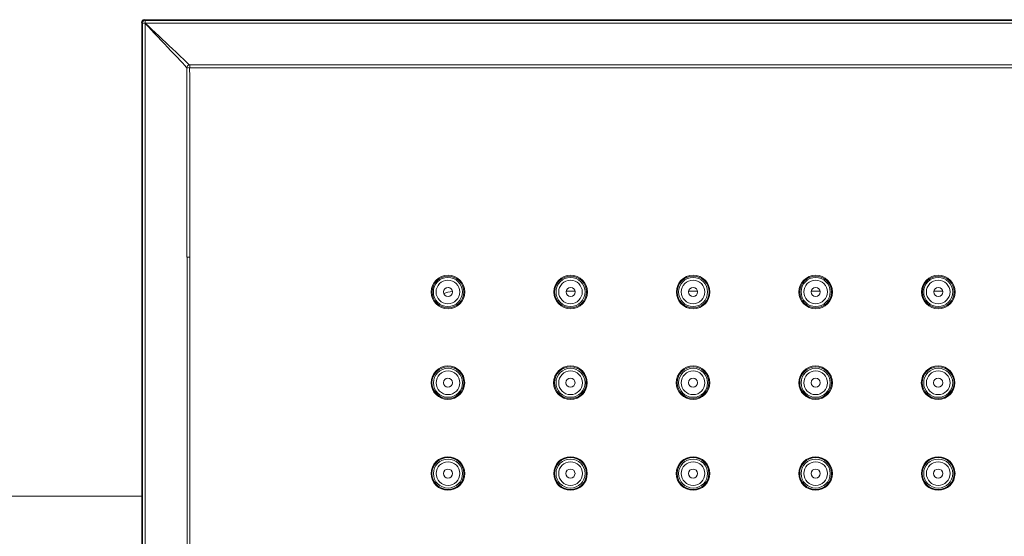
# Model space of a CAD drawing. Units: inches. Extents: x -44 to 847, y -189 to 441.
# Drawn here: x 518 to 627, y 276 to 333 of the extents above; entities that cross this region are included whole.
import ezdxf

# ---------------------------------------------------------------- set-up
doc = ezdxf.new("R2010")
doc.units = ezdxf.units.IN
doc.header["$MEASUREMENT"] = 0
doc.layers.add('細線', color=7, linetype='Continuous', lineweight=9)

msp = doc.modelspace()

# ---------------------------------------------------------------- linework, layer by layer
at = {"layer": '細線'}
for points in [[(531.42, 333.07), (531.49, 333)], [(531.42, 193.26), (531.42, 333.07)], [(531.49, 333), (531.49, 193.33)], [(748, 333), (531.49, 333)], [(531.72, 333.37), (531.79, 333.3)], [(531.72, 333.37), (747.77, 333.37)], [(531.79, 193.02), (531.79, 333.3)], [(747.7, 333.3), (531.79, 333.3)], [(536.72, 328.07), (536.72, 328.37)], [(742.77, 328.37), (536.72, 328.37)], [(742.77, 328.07), (536.72, 328.07)], [(536.43, 307.12), (536.43, 219.21)], [(536.73, 307.12), (536.73, 219.21)], [(564.98, 303.71), (565.3, 303.79)], [(579.3, 303.38), (578.31, 303.38)], [(592.84, 303.38), (591.85, 303.38)], [(606.38, 303.38), (605.4, 303.38)], [(619.92, 303.38), (618.94, 303.38)], [(329, 280.72), (531.42, 280.72)]]:
    msp.add_lwpolyline(points, dxfattribs=at)
for points, knots in [([(531.71, 333.38), (531.71, 333.38), (531.71, 333.38), (531.71, 333.38), (531.54, 333.38), (531.41, 333.24), (531.41, 333.08)], [0, 0, 0, 0, 1, 1, 1, 2, 2, 2, 2]), ([(531.78, 333.31), (531.78, 333.31), (531.78, 333.31), (531.78, 333.31), (531.62, 333.31), (531.48, 333.17), (531.48, 333.01)], [0, 0, 0, 0, 1, 1, 1, 2, 2, 2, 2]), ([(531.76, 333), (531.76, 333), (532.12, 332.62), (532.12, 332.62), (533.08, 331.6), (534.04, 330.59), (535, 329.57), (535, 329.57), (535.36, 329.19), (535.36, 329.19), (535.36, 329.19), (535.47, 329.08), (535.47, 329.08), (535.75, 328.78), (536.03, 328.48), (536.31, 328.18), (536.31, 328.18), (536.41, 328.07), (536.41, 328.07), (536.41, 328.07), (536.42, 327.02), (536.42, 327.02), (536.42, 321.09), (536.42, 315.15), (536.42, 309.22), (536.42, 309.22), (536.42, 307.12), (536.42, 307.12)], [0, 0, 0, 0, 1, 1, 1, 2, 2, 2, 3, 3, 3, 4, 4, 4, 5, 5, 5, 6, 6, 6, 7, 7, 7, 8, 8, 8, 9, 9, 9, 9]), ([(531.78, 333.02), (531.78, 333.02), (532.16, 332.66), (532.16, 332.66), (533.18, 331.71), (534.2, 330.74), (535.22, 329.79), (535.22, 329.79), (535.6, 329.43), (535.6, 329.43)], [0, 0, 0, 0, 1, 1, 1, 2, 2, 2, 3, 3, 3, 3]), ([(535.6, 329.43), (535.6, 329.43), (535.71, 329.32), (535.71, 329.32), (536.01, 329.04), (536.31, 328.76), (536.6, 328.48), (536.6, 328.48), (536.72, 328.37), (536.72, 328.37)], [0, 0, 0, 0, 1, 1, 1, 2, 2, 2, 3, 3, 3, 3]), ([(536.7, 328.37), (536.7, 328.37), (536.7, 328.37), (536.7, 328.37), (536.54, 328.37), (536.4, 328.24), (536.4, 328.07)], [0, 0, 0, 0, 1, 1, 1, 2, 2, 2, 2]), ([(536.72, 328.08), (536.72, 328.08), (536.69, 328.08), (536.69, 328.08), (536.6, 328.07), (536.51, 328.08), (536.42, 328.07), (536.42, 328.07), (536.41, 328.07), (536.41, 328.07)], [0, 0, 0, 0, 1, 1, 1, 2, 2, 2, 3, 3, 3, 3]), ([(536.71, 328.08), (536.71, 328.08), (536.72, 327.03), (536.72, 327.03), (536.72, 321.09), (536.72, 315.16), (536.72, 309.22), (536.72, 309.22), (536.72, 307.12), (536.72, 307.12)], [0, 0, 0, 0, 1, 1, 1, 2, 2, 2, 3, 3, 3, 3]), ([(536.72, 307.12), (536.72, 307.12), (536.69, 307.12), (536.69, 307.12), (536.61, 307.12), (536.51, 307.12), (536.42, 307.12), (536.42, 307.12), (536.42, 307.12), (536.42, 307.12)], [0, 0, 0, 0, 1, 1, 1, 2, 2, 2, 3, 3, 3, 3]), ([(567.12, 303.29), (567.12, 303.29), (567.12, 303.29), (567.12, 303.29), (567.12, 304.31), (566.28, 305.14), (565.26, 305.14), (564.24, 305.14), (563.4, 304.31), (563.4, 303.29), (563.4, 302.26), (564.24, 301.43), (565.26, 301.43), (566.28, 301.43), (567.12, 302.26), (567.12, 303.29)], [0, 0, 0, 0, 1, 1, 1, 2, 2, 2, 3, 3, 3, 4, 4, 4, 5, 5, 5, 5]), ([(567.01, 303.29), (567.01, 303.29), (567.01, 303.29), (567.01, 303.29), (567.01, 304.26), (566.23, 305.04), (565.26, 305.04), (564.29, 305.04), (563.5, 304.26), (563.5, 303.29), (563.5, 302.32), (564.29, 301.53), (565.26, 301.53), (566.23, 301.53), (567.01, 302.32), (567.01, 303.29)], [0, 0, 0, 0, 1, 1, 1, 2, 2, 2, 3, 3, 3, 4, 4, 4, 5, 5, 5, 5]), ([(566.85, 303.29), (566.85, 303.29), (566.85, 303.29), (566.85, 303.29), (566.85, 304.18), (566.13, 304.89), (565.25, 304.89), (564.36, 304.89), (563.64, 304.18), (563.64, 303.29), (563.64, 302.4), (564.36, 301.69), (565.25, 301.69), (566.13, 301.69), (566.85, 302.4), (566.85, 303.29)], [0, 0, 0, 0, 1, 1, 1, 2, 2, 2, 3, 3, 3, 4, 4, 4, 5, 5, 5, 5]), ([(566.55, 303.29), (566.55, 303.29), (566.55, 303.29), (566.55, 303.29), (566.55, 304.01), (565.97, 304.59), (565.25, 304.59), (564.53, 304.59), (563.94, 304.01), (563.94, 303.29), (563.94, 302.57), (564.53, 301.99), (565.25, 301.99), (565.97, 301.99), (566.55, 302.57), (566.55, 303.29)], [0, 0, 0, 0, 1, 1, 1, 2, 2, 2, 3, 3, 3, 4, 4, 4, 5, 5, 5, 5]), ([(580.66, 303.29), (580.66, 303.29), (580.66, 303.29), (580.66, 303.29), (580.66, 304.31), (579.83, 305.14), (578.8, 305.14), (577.78, 305.14), (576.95, 304.31), (576.95, 303.29), (576.95, 302.26), (577.78, 301.43), (578.8, 301.43), (579.83, 301.43), (580.66, 302.26), (580.66, 303.29)], [0, 0, 0, 0, 1, 1, 1, 2, 2, 2, 3, 3, 3, 4, 4, 4, 5, 5, 5, 5]), ([(580.55, 303.29), (580.55, 303.29), (580.55, 303.29), (580.55, 303.29), (580.55, 304.26), (579.77, 305.04), (578.8, 305.04), (577.83, 305.04), (577.04, 304.26), (577.04, 303.29), (577.04, 302.32), (577.83, 301.53), (578.8, 301.53), (579.77, 301.53), (580.55, 302.32), (580.55, 303.29)], [0, 0, 0, 0, 1, 1, 1, 2, 2, 2, 3, 3, 3, 4, 4, 4, 5, 5, 5, 5]), ([(580.4, 303.29), (580.4, 303.29), (580.4, 303.29), (580.4, 303.29), (580.4, 304.18), (579.68, 304.89), (578.79, 304.89), (577.91, 304.89), (577.19, 304.18), (577.19, 303.29), (577.19, 302.4), (577.91, 301.69), (578.79, 301.69), (579.68, 301.69), (580.4, 302.4), (580.4, 303.29)], [0, 0, 0, 0, 1, 1, 1, 2, 2, 2, 3, 3, 3, 4, 4, 4, 5, 5, 5, 5]), ([(580.09, 303.29), (580.09, 304.01), (579.51, 304.59), (578.79, 304.59), (578.07, 304.59), (577.49, 304.01), (577.49, 303.29), (577.49, 302.57), (578.07, 301.99), (578.79, 301.99), (579.51, 301.99), (580.09, 302.57), (580.09, 303.29)], [0, 0, 0, 0, 1, 1, 1, 2, 2, 2, 3, 3, 3, 4, 4, 4, 4]), ([(594.2, 303.29), (594.2, 303.29), (594.2, 303.29), (594.2, 303.29), (594.2, 304.31), (593.37, 305.14), (592.34, 305.14), (591.32, 305.14), (590.49, 304.31), (590.49, 303.29), (590.49, 302.26), (591.32, 301.43), (592.34, 301.43), (593.37, 301.43), (594.2, 302.26), (594.2, 303.29)], [0, 0, 0, 0, 1, 1, 1, 2, 2, 2, 3, 3, 3, 4, 4, 4, 5, 5, 5, 5]), ([(594.1, 303.29), (594.1, 303.29), (594.1, 303.29), (594.1, 303.29), (594.1, 304.26), (593.31, 305.04), (592.34, 305.04), (591.37, 305.04), (590.58, 304.26), (590.58, 303.29), (590.58, 302.32), (591.37, 301.53), (592.34, 301.53), (593.31, 301.53), (594.1, 302.32), (594.1, 303.29)], [0, 0, 0, 0, 1, 1, 1, 2, 2, 2, 3, 3, 3, 4, 4, 4, 5, 5, 5, 5]), ([(593.94, 303.29), (593.94, 303.29), (593.94, 303.29), (593.94, 303.29), (593.94, 304.18), (593.22, 304.89), (592.33, 304.89), (591.45, 304.89), (590.73, 304.18), (590.73, 303.29), (590.73, 302.4), (591.45, 301.69), (592.33, 301.69), (593.22, 301.69), (593.94, 302.4), (593.94, 303.29)], [0, 0, 0, 0, 1, 1, 1, 2, 2, 2, 3, 3, 3, 4, 4, 4, 5, 5, 5, 5]), ([(593.63, 303.29), (593.63, 303.29), (593.63, 303.29), (593.63, 303.29), (593.63, 304.01), (593.05, 304.59), (592.33, 304.59), (591.61, 304.59), (591.03, 304.01), (591.03, 303.29), (591.03, 302.57), (591.61, 301.99), (592.33, 301.99), (593.05, 301.99), (593.63, 302.57), (593.63, 303.29)], [0, 0, 0, 0, 1, 1, 1, 2, 2, 2, 3, 3, 3, 4, 4, 4, 5, 5, 5, 5]), ([(607.74, 303.29), (607.74, 303.29), (607.74, 303.29), (607.74, 303.29), (607.74, 304.31), (606.91, 305.14), (605.88, 305.14), (604.86, 305.14), (604.03, 304.31), (604.03, 303.29), (604.03, 302.26), (604.86, 301.43), (605.88, 301.43), (606.91, 301.43), (607.74, 302.26), (607.74, 303.29)], [0, 0, 0, 0, 1, 1, 1, 2, 2, 2, 3, 3, 3, 4, 4, 4, 5, 5, 5, 5]), ([(607.64, 303.29), (607.64, 303.29), (607.64, 303.29), (607.64, 303.29), (607.64, 304.26), (606.85, 305.04), (605.88, 305.04), (604.91, 305.04), (604.13, 304.26), (604.13, 303.29), (604.13, 302.32), (604.91, 301.53), (605.88, 301.53), (606.85, 301.53), (607.64, 302.32), (607.64, 303.29)], [0, 0, 0, 0, 1, 1, 1, 2, 2, 2, 3, 3, 3, 4, 4, 4, 5, 5, 5, 5]), ([(607.48, 303.29), (607.48, 303.29), (607.48, 303.29), (607.48, 303.29), (607.48, 304.18), (606.76, 304.89), (605.87, 304.89), (604.99, 304.89), (604.27, 304.18), (604.27, 303.29), (604.27, 302.4), (604.99, 301.69), (605.87, 301.69), (606.76, 301.69), (607.48, 302.4), (607.48, 303.29)], [0, 0, 0, 0, 1, 1, 1, 2, 2, 2, 3, 3, 3, 4, 4, 4, 5, 5, 5, 5]), ([(607.17, 303.29), (607.17, 303.29), (607.17, 303.29), (607.17, 303.29), (607.17, 304.01), (606.59, 304.59), (605.87, 304.59), (605.15, 304.59), (604.57, 304.01), (604.57, 303.29), (604.57, 302.57), (605.15, 301.99), (605.87, 301.99), (606.59, 301.99), (607.17, 302.57), (607.17, 303.29)], [0, 0, 0, 0, 1, 1, 1, 2, 2, 2, 3, 3, 3, 4, 4, 4, 5, 5, 5, 5]), ([(621.28, 303.29), (621.28, 303.29), (621.28, 303.29), (621.28, 303.29), (621.28, 304.31), (620.45, 305.14), (619.42, 305.14), (618.4, 305.14), (617.57, 304.31), (617.57, 303.29), (617.57, 302.26), (618.4, 301.43), (619.42, 301.43), (620.45, 301.43), (621.28, 302.26), (621.28, 303.29)], [0, 0, 0, 0, 1, 1, 1, 2, 2, 2, 3, 3, 3, 4, 4, 4, 5, 5, 5, 5]), ([(621.18, 303.29), (621.18, 303.29), (621.18, 303.29), (621.18, 303.29), (621.18, 304.26), (620.39, 305.04), (619.42, 305.04), (618.45, 305.04), (617.67, 304.26), (617.67, 303.29), (617.67, 302.32), (618.45, 301.53), (619.42, 301.53), (620.39, 301.53), (621.18, 302.32), (621.18, 303.29)], [0, 0, 0, 0, 1, 1, 1, 2, 2, 2, 3, 3, 3, 4, 4, 4, 5, 5, 5, 5]), ([(621.02, 303.29), (621.02, 303.29), (621.02, 303.29), (621.02, 303.29), (621.02, 304.18), (620.3, 304.89), (619.41, 304.89), (618.53, 304.89), (617.81, 304.18), (617.81, 303.29), (617.81, 302.4), (618.53, 301.69), (619.41, 301.69), (620.3, 301.69), (621.02, 302.4), (621.02, 303.29)], [0, 0, 0, 0, 1, 1, 1, 2, 2, 2, 3, 3, 3, 4, 4, 4, 5, 5, 5, 5]), ([(620.72, 303.29), (620.72, 304.01), (620.13, 304.59), (619.41, 304.59), (618.69, 304.59), (618.11, 304.01), (618.11, 303.29), (618.11, 302.57), (618.69, 301.99), (619.41, 301.99), (620.13, 301.99), (620.72, 302.57), (620.72, 303.29)], [0, 0, 0, 0, 1, 1, 1, 2, 2, 2, 3, 3, 3, 4, 4, 4, 4]), ([(565.76, 303.29), (565.76, 303.29), (565.76, 303.29), (565.76, 303.29), (565.76, 303.57), (565.53, 303.79), (565.26, 303.79), (564.98, 303.79), (564.76, 303.57), (564.76, 303.29), (564.76, 303.01), (564.98, 302.79), (565.26, 302.79), (565.53, 302.79), (565.76, 303.01), (565.76, 303.29)], [0, 0, 0, 0, 1, 1, 1, 2, 2, 2, 3, 3, 3, 4, 4, 4, 5, 5, 5, 5]), ([(579.3, 303.29), (579.3, 303.29), (579.3, 303.29), (579.3, 303.29), (579.3, 303.57), (579.08, 303.79), (578.8, 303.79), (578.52, 303.79), (578.3, 303.57), (578.3, 303.29), (578.3, 303.01), (578.52, 302.79), (578.8, 302.79), (579.08, 302.79), (579.3, 303.01), (579.3, 303.29)], [0, 0, 0, 0, 1, 1, 1, 2, 2, 2, 3, 3, 3, 4, 4, 4, 5, 5, 5, 5]), ([(592.84, 303.29), (592.84, 303.29), (592.84, 303.29), (592.84, 303.29), (592.84, 303.57), (592.62, 303.79), (592.34, 303.79), (592.06, 303.79), (591.84, 303.57), (591.84, 303.29), (591.84, 303.01), (592.06, 302.79), (592.34, 302.79), (592.62, 302.79), (592.84, 303.01), (592.84, 303.29)], [0, 0, 0, 0, 1, 1, 1, 2, 2, 2, 3, 3, 3, 4, 4, 4, 5, 5, 5, 5]), ([(606.38, 303.29), (606.38, 303.57), (606.16, 303.79), (605.88, 303.79), (605.6, 303.79), (605.38, 303.57), (605.38, 303.29), (605.38, 303.01), (605.6, 302.79), (605.88, 302.79), (606.16, 302.79), (606.38, 303.01), (606.38, 303.29)], [0, 0, 0, 0, 1, 1, 1, 2, 2, 2, 3, 3, 3, 4, 4, 4, 4]), ([(619.92, 303.29), (619.92, 303.29), (619.92, 303.29), (619.92, 303.29), (619.92, 303.57), (619.7, 303.79), (619.42, 303.79), (619.14, 303.79), (618.92, 303.57), (618.92, 303.29), (618.92, 303.01), (619.14, 302.79), (619.42, 302.79), (619.7, 302.79), (619.92, 303.01), (619.92, 303.29)], [0, 0, 0, 0, 1, 1, 1, 2, 2, 2, 3, 3, 3, 4, 4, 4, 5, 5, 5, 5]), ([(565.75, 303.35), (565.75, 303.35), (565.75, 303.35), (565.75, 303.35), (565.42, 303.31), (565.09, 303.24), (564.78, 303.12)], [0, 0, 0, 0, 1, 1, 1, 2, 2, 2, 2]), ([(567.1, 293.26), (567.1, 293.26), (567.1, 293.26), (567.1, 293.26), (567.1, 294.28), (566.27, 295.12), (565.25, 295.12), (564.22, 295.12), (563.39, 294.28), (563.39, 293.26), (563.39, 292.24), (564.22, 291.41), (565.25, 291.41), (566.27, 291.41), (567.1, 292.24), (567.1, 293.26)], [0, 0, 0, 0, 1, 1, 1, 2, 2, 2, 3, 3, 3, 4, 4, 4, 5, 5, 5, 5]), ([(567, 293.26), (567, 293.26), (567, 293.26), (567, 293.26), (567, 294.23), (566.22, 295.02), (565.25, 295.02), (564.28, 295.02), (563.49, 294.23), (563.49, 293.26), (563.49, 292.29), (564.28, 291.51), (565.25, 291.51), (566.22, 291.51), (567, 292.29), (567, 293.26)], [0, 0, 0, 0, 1, 1, 1, 2, 2, 2, 3, 3, 3, 4, 4, 4, 5, 5, 5, 5]), ([(566.86, 293.26), (566.86, 293.26), (566.86, 293.26), (566.86, 293.26), (566.86, 294.14), (566.14, 294.86), (565.26, 294.86), (564.37, 294.86), (563.65, 294.14), (563.65, 293.26), (563.65, 292.37), (564.37, 291.65), (565.26, 291.65), (566.14, 291.65), (566.86, 292.37), (566.86, 293.26)], [0, 0, 0, 0, 1, 1, 1, 2, 2, 2, 3, 3, 3, 4, 4, 4, 5, 5, 5, 5]), ([(580.65, 293.26), (580.65, 293.26), (580.65, 293.26), (580.65, 293.26), (580.65, 294.28), (579.81, 295.12), (578.79, 295.12), (577.77, 295.12), (576.93, 294.28), (576.93, 293.26), (576.93, 292.24), (577.77, 291.41), (578.79, 291.41), (579.81, 291.41), (580.65, 292.24), (580.65, 293.26)], [0, 0, 0, 0, 1, 1, 1, 2, 2, 2, 3, 3, 3, 4, 4, 4, 5, 5, 5, 5]), ([(580.54, 293.26), (580.54, 293.26), (580.54, 293.26), (580.54, 293.26), (580.54, 294.23), (579.76, 295.02), (578.79, 295.02), (577.82, 295.02), (577.03, 294.23), (577.03, 293.26), (577.03, 292.29), (577.82, 291.51), (578.79, 291.51), (579.76, 291.51), (580.54, 292.29), (580.54, 293.26)], [0, 0, 0, 0, 1, 1, 1, 2, 2, 2, 3, 3, 3, 4, 4, 4, 5, 5, 5, 5]), ([(580.4, 293.26), (580.4, 293.26), (580.4, 293.26), (580.4, 293.26), (580.4, 294.14), (579.68, 294.86), (578.8, 294.86), (577.91, 294.86), (577.19, 294.14), (577.19, 293.26), (577.19, 292.37), (577.91, 291.65), (578.8, 291.65), (579.68, 291.65), (580.4, 292.37), (580.4, 293.26)], [0, 0, 0, 0, 1, 1, 1, 2, 2, 2, 3, 3, 3, 4, 4, 4, 5, 5, 5, 5]), ([(594.19, 293.26), (594.19, 293.26), (594.19, 293.26), (594.19, 293.26), (594.19, 294.28), (593.35, 295.12), (592.33, 295.12), (591.31, 295.12), (590.47, 294.28), (590.47, 293.26), (590.47, 292.24), (591.31, 291.41), (592.33, 291.41), (593.35, 291.41), (594.19, 292.24), (594.19, 293.26)], [0, 0, 0, 0, 1, 1, 1, 2, 2, 2, 3, 3, 3, 4, 4, 4, 5, 5, 5, 5]), ([(594.08, 293.26), (594.08, 293.26), (594.08, 293.26), (594.08, 293.26), (594.08, 294.23), (593.3, 295.02), (592.33, 295.02), (591.36, 295.02), (590.57, 294.23), (590.57, 293.26), (590.57, 292.29), (591.36, 291.51), (592.33, 291.51), (593.3, 291.51), (594.08, 292.29), (594.08, 293.26)], [0, 0, 0, 0, 1, 1, 1, 2, 2, 2, 3, 3, 3, 4, 4, 4, 5, 5, 5, 5]), ([(593.94, 293.26), (593.94, 293.26), (593.94, 293.26), (593.94, 293.26), (593.94, 294.14), (593.22, 294.86), (592.34, 294.86), (591.45, 294.86), (590.73, 294.14), (590.73, 293.26), (590.73, 292.37), (591.45, 291.65), (592.34, 291.65), (593.22, 291.65), (593.94, 292.37), (593.94, 293.26)], [0, 0, 0, 0, 1, 1, 1, 2, 2, 2, 3, 3, 3, 4, 4, 4, 5, 5, 5, 5]), ([(607.72, 293.26), (607.72, 293.26), (607.72, 293.26), (607.72, 293.26), (607.72, 294.28), (606.89, 295.12), (605.87, 295.12), (604.84, 295.12), (604.01, 294.28), (604.01, 293.26), (604.01, 292.24), (604.84, 291.41), (605.87, 291.41), (606.89, 291.41), (607.72, 292.24), (607.72, 293.26)], [0, 0, 0, 0, 1, 1, 1, 2, 2, 2, 3, 3, 3, 4, 4, 4, 5, 5, 5, 5]), ([(607.62, 293.26), (607.62, 293.26), (607.62, 293.26), (607.62, 293.26), (607.62, 294.23), (606.84, 295.02), (605.87, 295.02), (604.9, 295.02), (604.11, 294.23), (604.11, 293.26), (604.11, 292.29), (604.9, 291.51), (605.87, 291.51), (606.84, 291.51), (607.62, 292.29), (607.62, 293.26)], [0, 0, 0, 0, 1, 1, 1, 2, 2, 2, 3, 3, 3, 4, 4, 4, 5, 5, 5, 5]), ([(607.48, 293.26), (607.48, 293.26), (607.48, 293.26), (607.48, 293.26), (607.48, 294.14), (606.76, 294.86), (605.88, 294.86), (604.99, 294.86), (604.27, 294.14), (604.27, 293.26), (604.27, 292.37), (604.99, 291.65), (605.88, 291.65), (606.76, 291.65), (607.48, 292.37), (607.48, 293.26)], [0, 0, 0, 0, 1, 1, 1, 2, 2, 2, 3, 3, 3, 4, 4, 4, 5, 5, 5, 5]), ([(621.26, 293.26), (621.26, 293.26), (621.26, 293.26), (621.26, 293.26), (621.26, 294.28), (620.43, 295.12), (619.41, 295.12), (618.39, 295.12), (617.55, 294.28), (617.55, 293.26), (617.55, 292.24), (618.39, 291.41), (619.41, 291.41), (620.43, 291.41), (621.26, 292.24), (621.26, 293.26)], [0, 0, 0, 0, 1, 1, 1, 2, 2, 2, 3, 3, 3, 4, 4, 4, 5, 5, 5, 5]), ([(621.16, 293.26), (621.16, 293.26), (621.16, 293.26), (621.16, 293.26), (621.16, 294.23), (620.38, 295.02), (619.41, 295.02), (618.44, 295.02), (617.65, 294.23), (617.65, 293.26), (617.65, 292.29), (618.44, 291.51), (619.41, 291.51), (620.38, 291.51), (621.16, 292.29), (621.16, 293.26)], [0, 0, 0, 0, 1, 1, 1, 2, 2, 2, 3, 3, 3, 4, 4, 4, 5, 5, 5, 5]), ([(621.02, 293.26), (621.02, 293.26), (621.02, 293.26), (621.02, 293.26), (621.02, 294.14), (620.3, 294.86), (619.42, 294.86), (618.53, 294.86), (617.81, 294.14), (617.81, 293.26), (617.81, 292.37), (618.53, 291.65), (619.42, 291.65), (620.3, 291.65), (621.02, 292.37), (621.02, 293.26)], [0, 0, 0, 0, 1, 1, 1, 2, 2, 2, 3, 3, 3, 4, 4, 4, 5, 5, 5, 5]), ([(566.56, 293.26), (566.56, 293.26), (566.56, 293.26), (566.56, 293.26), (566.56, 293.98), (565.98, 294.56), (565.26, 294.56), (564.53, 294.56), (563.95, 293.98), (563.95, 293.26), (563.95, 292.54), (564.53, 291.95), (565.26, 291.95), (565.98, 291.95), (566.56, 292.54), (566.56, 293.26)], [0, 0, 0, 0, 1, 1, 1, 2, 2, 2, 3, 3, 3, 4, 4, 4, 5, 5, 5, 5]), ([(565.75, 293.26), (565.75, 293.26), (565.75, 293.26), (565.75, 293.26), (565.75, 293.54), (565.52, 293.76), (565.25, 293.76), (564.97, 293.76), (564.75, 293.54), (564.75, 293.26), (564.75, 292.98), (564.97, 292.76), (565.25, 292.76), (565.52, 292.76), (565.75, 292.98), (565.75, 293.26)], [0, 0, 0, 0, 1, 1, 1, 2, 2, 2, 3, 3, 3, 4, 4, 4, 5, 5, 5, 5]), ([(580.1, 293.26), (580.1, 293.98), (579.52, 294.56), (578.8, 294.56), (578.08, 294.56), (577.49, 293.98), (577.49, 293.26), (577.49, 292.54), (578.08, 291.95), (578.8, 291.95), (579.52, 291.95), (580.1, 292.54), (580.1, 293.26)], [0, 0, 0, 0, 1, 1, 1, 2, 2, 2, 3, 3, 3, 4, 4, 4, 4]), ([(579.29, 293.26), (579.29, 293.26), (579.29, 293.26), (579.29, 293.26), (579.29, 293.54), (579.07, 293.76), (578.79, 293.76), (578.51, 293.76), (578.29, 293.54), (578.29, 293.26), (578.29, 292.98), (578.51, 292.76), (578.79, 292.76), (579.07, 292.76), (579.29, 292.98), (579.29, 293.26)], [0, 0, 0, 0, 1, 1, 1, 2, 2, 2, 3, 3, 3, 4, 4, 4, 5, 5, 5, 5]), ([(593.64, 293.26), (593.64, 293.26), (593.64, 293.26), (593.64, 293.26), (593.64, 293.98), (593.06, 294.56), (592.34, 294.56), (591.62, 294.56), (591.03, 293.98), (591.03, 293.26), (591.03, 292.54), (591.62, 291.95), (592.34, 291.95), (593.06, 291.95), (593.64, 292.54), (593.64, 293.26)], [0, 0, 0, 0, 1, 1, 1, 2, 2, 2, 3, 3, 3, 4, 4, 4, 5, 5, 5, 5]), ([(592.83, 293.26), (592.83, 293.26), (592.83, 293.26), (592.83, 293.26), (592.83, 293.54), (592.61, 293.76), (592.33, 293.76), (592.05, 293.76), (591.83, 293.54), (591.83, 293.26), (591.83, 292.98), (592.05, 292.76), (592.33, 292.76), (592.61, 292.76), (592.83, 292.98), (592.83, 293.26)], [0, 0, 0, 0, 1, 1, 1, 2, 2, 2, 3, 3, 3, 4, 4, 4, 5, 5, 5, 5]), ([(607.18, 293.26), (607.18, 293.26), (607.18, 293.26), (607.18, 293.26), (607.18, 293.98), (606.6, 294.56), (605.88, 294.56), (605.16, 294.56), (604.57, 293.98), (604.57, 293.26), (604.57, 292.54), (605.16, 291.95), (605.88, 291.95), (606.6, 291.95), (607.18, 292.54), (607.18, 293.26)], [0, 0, 0, 0, 1, 1, 1, 2, 2, 2, 3, 3, 3, 4, 4, 4, 5, 5, 5, 5]), ([(606.37, 293.26), (606.37, 293.54), (606.14, 293.76), (605.87, 293.76), (605.59, 293.76), (605.37, 293.54), (605.37, 293.26), (605.37, 292.98), (605.59, 292.76), (605.87, 292.76), (606.14, 292.76), (606.37, 292.98), (606.37, 293.26)], [0, 0, 0, 0, 1, 1, 1, 2, 2, 2, 3, 3, 3, 4, 4, 4, 4]), ([(620.72, 293.26), (620.72, 293.98), (620.14, 294.56), (619.42, 294.56), (618.7, 294.56), (618.11, 293.98), (618.11, 293.26), (618.11, 292.54), (618.7, 291.95), (619.42, 291.95), (620.14, 291.95), (620.72, 292.54), (620.72, 293.26)], [0, 0, 0, 0, 1, 1, 1, 2, 2, 2, 3, 3, 3, 4, 4, 4, 4]), ([(619.91, 293.26), (619.91, 293.26), (619.91, 293.26), (619.91, 293.26), (619.91, 293.54), (619.69, 293.76), (619.41, 293.76), (619.13, 293.76), (618.91, 293.54), (618.91, 293.26), (618.91, 292.98), (619.13, 292.76), (619.41, 292.76), (619.69, 292.76), (619.91, 292.98), (619.91, 293.26)], [0, 0, 0, 0, 1, 1, 1, 2, 2, 2, 3, 3, 3, 4, 4, 4, 5, 5, 5, 5]), ([(567.11, 283.23), (567.11, 283.23), (567.11, 283.23), (567.11, 283.23), (567.11, 284.25), (566.27, 285.09), (565.25, 285.09), (564.22, 285.09), (563.39, 284.25), (563.39, 283.23), (563.39, 282.21), (564.22, 281.38), (565.25, 281.38), (566.27, 281.38), (567.11, 282.21), (567.11, 283.23)], [0, 0, 0, 0, 1, 1, 1, 2, 2, 2, 3, 3, 3, 4, 4, 4, 5, 5, 5, 5]), ([(580.65, 283.23), (580.65, 283.23), (580.65, 283.23), (580.65, 283.23), (580.65, 284.25), (579.82, 285.09), (578.79, 285.09), (577.77, 285.09), (576.94, 284.25), (576.94, 283.23), (576.94, 282.21), (577.77, 281.38), (578.79, 281.38), (579.82, 281.38), (580.65, 282.21), (580.65, 283.23)], [0, 0, 0, 0, 1, 1, 1, 2, 2, 2, 3, 3, 3, 4, 4, 4, 5, 5, 5, 5]), ([(594.19, 283.23), (594.19, 283.23), (594.19, 283.23), (594.19, 283.23), (594.19, 284.25), (593.36, 285.09), (592.33, 285.09), (591.31, 285.09), (590.48, 284.25), (590.48, 283.23), (590.48, 282.21), (591.31, 281.38), (592.33, 281.38), (593.36, 281.38), (594.19, 282.21), (594.19, 283.23)], [0, 0, 0, 0, 1, 1, 1, 2, 2, 2, 3, 3, 3, 4, 4, 4, 5, 5, 5, 5]), ([(607.73, 283.23), (607.73, 283.23), (607.73, 283.23), (607.73, 283.23), (607.73, 284.25), (606.89, 285.09), (605.87, 285.09), (604.85, 285.09), (604.01, 284.25), (604.01, 283.23), (604.01, 282.21), (604.85, 281.38), (605.87, 281.38), (606.89, 281.38), (607.73, 282.21), (607.73, 283.23)], [0, 0, 0, 0, 1, 1, 1, 2, 2, 2, 3, 3, 3, 4, 4, 4, 5, 5, 5, 5]), ([(621.27, 283.23), (621.27, 283.23), (621.27, 283.23), (621.27, 283.23), (621.27, 284.25), (620.44, 285.09), (619.41, 285.09), (618.39, 285.09), (617.56, 284.25), (617.56, 283.23), (617.56, 282.21), (618.39, 281.38), (619.41, 281.38), (620.44, 281.38), (621.27, 282.21), (621.27, 283.23)], [0, 0, 0, 0, 1, 1, 1, 2, 2, 2, 3, 3, 3, 4, 4, 4, 5, 5, 5, 5]), ([(567, 283.23), (567, 283.23), (567, 283.23), (567, 283.23), (567, 284.2), (566.22, 284.99), (565.25, 284.99), (564.28, 284.99), (563.49, 284.2), (563.49, 283.23), (563.49, 282.26), (564.28, 281.48), (565.25, 281.48), (566.22, 281.48), (567, 282.26), (567, 283.23)], [0, 0, 0, 0, 1, 1, 1, 2, 2, 2, 3, 3, 3, 4, 4, 4, 5, 5, 5, 5]), ([(566.86, 283.23), (566.86, 283.23), (566.86, 283.23), (566.86, 283.23), (566.86, 284.11), (566.14, 284.83), (565.26, 284.83), (564.37, 284.83), (563.65, 284.11), (563.65, 283.23), (563.65, 282.34), (564.37, 281.62), (565.26, 281.62), (566.14, 281.62), (566.86, 282.34), (566.86, 283.23)], [0, 0, 0, 0, 1, 1, 1, 2, 2, 2, 3, 3, 3, 4, 4, 4, 5, 5, 5, 5]), ([(566.56, 283.23), (566.56, 283.23), (566.56, 283.23), (566.56, 283.23), (566.56, 283.95), (565.98, 284.53), (565.26, 284.53), (564.54, 284.53), (563.95, 283.95), (563.95, 283.23), (563.95, 282.51), (564.54, 281.92), (565.26, 281.92), (565.98, 281.92), (566.56, 282.51), (566.56, 283.23)], [0, 0, 0, 0, 1, 1, 1, 2, 2, 2, 3, 3, 3, 4, 4, 4, 5, 5, 5, 5]), ([(580.55, 283.23), (580.55, 283.23), (580.55, 283.23), (580.55, 283.23), (580.55, 284.2), (579.76, 284.99), (578.79, 284.99), (577.82, 284.99), (577.04, 284.2), (577.04, 283.23), (577.04, 282.26), (577.82, 281.48), (578.79, 281.48), (579.76, 281.48), (580.55, 282.26), (580.55, 283.23)], [0, 0, 0, 0, 1, 1, 1, 2, 2, 2, 3, 3, 3, 4, 4, 4, 5, 5, 5, 5]), ([(580.4, 283.23), (580.4, 283.23), (580.4, 283.23), (580.4, 283.23), (580.4, 284.11), (579.68, 284.83), (578.8, 284.83), (577.91, 284.83), (577.19, 284.11), (577.19, 283.23), (577.19, 282.34), (577.91, 281.62), (578.8, 281.62), (579.68, 281.62), (580.4, 282.34), (580.4, 283.23)], [0, 0, 0, 0, 1, 1, 1, 2, 2, 2, 3, 3, 3, 4, 4, 4, 5, 5, 5, 5]), ([(580.1, 283.23), (580.1, 283.95), (579.52, 284.53), (578.8, 284.53), (578.08, 284.53), (577.49, 283.95), (577.49, 283.23), (577.49, 282.51), (578.08, 281.92), (578.8, 281.92), (579.52, 281.92), (580.1, 282.51), (580.1, 283.23)], [0, 0, 0, 0, 1, 1, 1, 2, 2, 2, 3, 3, 3, 4, 4, 4, 4]), ([(594.09, 283.23), (594.09, 283.23), (594.09, 283.23), (594.09, 283.23), (594.09, 284.2), (593.3, 284.99), (592.33, 284.99), (591.36, 284.99), (590.58, 284.2), (590.58, 283.23), (590.58, 282.26), (591.36, 281.48), (592.33, 281.48), (593.3, 281.48), (594.09, 282.26), (594.09, 283.23)], [0, 0, 0, 0, 1, 1, 1, 2, 2, 2, 3, 3, 3, 4, 4, 4, 5, 5, 5, 5]), ([(593.94, 283.23), (593.94, 283.23), (593.94, 283.23), (593.94, 283.23), (593.94, 284.11), (593.23, 284.83), (592.34, 284.83), (591.45, 284.83), (590.73, 284.11), (590.73, 283.23), (590.73, 282.34), (591.45, 281.62), (592.34, 281.62), (593.23, 281.62), (593.94, 282.34), (593.94, 283.23)], [0, 0, 0, 0, 1, 1, 1, 2, 2, 2, 3, 3, 3, 4, 4, 4, 5, 5, 5, 5]), ([(593.64, 283.23), (593.64, 283.23), (593.64, 283.23), (593.64, 283.23), (593.64, 283.95), (593.06, 284.53), (592.34, 284.53), (591.62, 284.53), (591.03, 283.95), (591.03, 283.23), (591.03, 282.51), (591.62, 281.92), (592.34, 281.92), (593.06, 281.92), (593.64, 282.51), (593.64, 283.23)], [0, 0, 0, 0, 1, 1, 1, 2, 2, 2, 3, 3, 3, 4, 4, 4, 5, 5, 5, 5]), ([(607.63, 283.23), (607.63, 283.23), (607.63, 283.23), (607.63, 283.23), (607.63, 284.2), (606.84, 284.99), (605.87, 284.99), (604.9, 284.99), (604.11, 284.2), (604.11, 283.23), (604.11, 282.26), (604.9, 281.48), (605.87, 281.48), (606.84, 281.48), (607.63, 282.26), (607.63, 283.23)], [0, 0, 0, 0, 1, 1, 1, 2, 2, 2, 3, 3, 3, 4, 4, 4, 5, 5, 5, 5]), ([(607.48, 283.23), (607.48, 283.23), (607.48, 283.23), (607.48, 283.23), (607.48, 284.11), (606.76, 284.83), (605.88, 284.83), (604.99, 284.83), (604.27, 284.11), (604.27, 283.23), (604.27, 282.34), (604.99, 281.62), (605.88, 281.62), (606.76, 281.62), (607.48, 282.34), (607.48, 283.23)], [0, 0, 0, 0, 1, 1, 1, 2, 2, 2, 3, 3, 3, 4, 4, 4, 5, 5, 5, 5]), ([(607.18, 283.23), (607.18, 283.23), (607.18, 283.23), (607.18, 283.23), (607.18, 283.95), (606.6, 284.53), (605.88, 284.53), (605.16, 284.53), (604.57, 283.95), (604.57, 283.23), (604.57, 282.51), (605.16, 281.92), (605.88, 281.92), (606.6, 281.92), (607.18, 282.51), (607.18, 283.23)], [0, 0, 0, 0, 1, 1, 1, 2, 2, 2, 3, 3, 3, 4, 4, 4, 5, 5, 5, 5]), ([(621.17, 283.23), (621.17, 283.23), (621.17, 283.23), (621.17, 283.23), (621.17, 284.2), (620.38, 284.99), (619.41, 284.99), (618.44, 284.99), (617.66, 284.2), (617.66, 283.23), (617.66, 282.26), (618.44, 281.48), (619.41, 281.48), (620.38, 281.48), (621.17, 282.26), (621.17, 283.23)], [0, 0, 0, 0, 1, 1, 1, 2, 2, 2, 3, 3, 3, 4, 4, 4, 5, 5, 5, 5]), ([(621.02, 283.23), (621.02, 283.23), (621.02, 283.23), (621.02, 283.23), (621.02, 284.11), (620.3, 284.83), (619.42, 284.83), (618.53, 284.83), (617.81, 284.11), (617.81, 283.23), (617.81, 282.34), (618.53, 281.62), (619.42, 281.62), (620.3, 281.62), (621.02, 282.34), (621.02, 283.23)], [0, 0, 0, 0, 1, 1, 1, 2, 2, 2, 3, 3, 3, 4, 4, 4, 5, 5, 5, 5]), ([(620.72, 283.23), (620.72, 283.95), (620.14, 284.53), (619.42, 284.53), (618.7, 284.53), (618.11, 283.95), (618.11, 283.23), (618.11, 282.51), (618.7, 281.92), (619.42, 281.92), (620.14, 281.92), (620.72, 282.51), (620.72, 283.23)], [0, 0, 0, 0, 1, 1, 1, 2, 2, 2, 3, 3, 3, 4, 4, 4, 4]), ([(565.75, 283.23), (565.75, 283.23), (565.75, 283.23), (565.75, 283.23), (565.75, 283.51), (565.53, 283.73), (565.25, 283.73), (564.97, 283.73), (564.75, 283.51), (564.75, 283.23), (564.75, 282.95), (564.97, 282.73), (565.25, 282.73), (565.53, 282.73), (565.75, 282.95), (565.75, 283.23)], [0, 0, 0, 0, 1, 1, 1, 2, 2, 2, 3, 3, 3, 4, 4, 4, 5, 5, 5, 5]), ([(579.29, 283.23), (579.29, 283.23), (579.29, 283.23), (579.29, 283.23), (579.29, 283.51), (579.07, 283.73), (578.79, 283.73), (578.51, 283.73), (578.29, 283.51), (578.29, 283.23), (578.29, 282.95), (578.51, 282.73), (578.79, 282.73), (579.07, 282.73), (579.29, 282.95), (579.29, 283.23)], [0, 0, 0, 0, 1, 1, 1, 2, 2, 2, 3, 3, 3, 4, 4, 4, 5, 5, 5, 5]), ([(592.83, 283.23), (592.83, 283.23), (592.83, 283.23), (592.83, 283.23), (592.83, 283.51), (592.61, 283.73), (592.33, 283.73), (592.05, 283.73), (591.83, 283.51), (591.83, 283.23), (591.83, 282.95), (592.05, 282.73), (592.33, 282.73), (592.61, 282.73), (592.83, 282.95), (592.83, 283.23)], [0, 0, 0, 0, 1, 1, 1, 2, 2, 2, 3, 3, 3, 4, 4, 4, 5, 5, 5, 5]), ([(606.37, 283.23), (606.37, 283.51), (606.15, 283.73), (605.87, 283.73), (605.59, 283.73), (605.37, 283.51), (605.37, 283.23), (605.37, 282.95), (605.59, 282.73), (605.87, 282.73), (606.15, 282.73), (606.37, 282.95), (606.37, 283.23)], [0, 0, 0, 0, 1, 1, 1, 2, 2, 2, 3, 3, 3, 4, 4, 4, 4]), ([(619.91, 283.23), (619.91, 283.23), (619.91, 283.23), (619.91, 283.23), (619.91, 283.51), (619.69, 283.73), (619.41, 283.73), (619.13, 283.73), (618.91, 283.51), (618.91, 283.23), (618.91, 282.95), (619.13, 282.73), (619.41, 282.73), (619.69, 282.73), (619.91, 282.95), (619.91, 283.23)], [0, 0, 0, 0, 1, 1, 1, 2, 2, 2, 3, 3, 3, 4, 4, 4, 5, 5, 5, 5])]:
    msp.add_open_spline(points, degree=3, knots=knots, dxfattribs=at)

doc.saveas('drawing.dxf')
